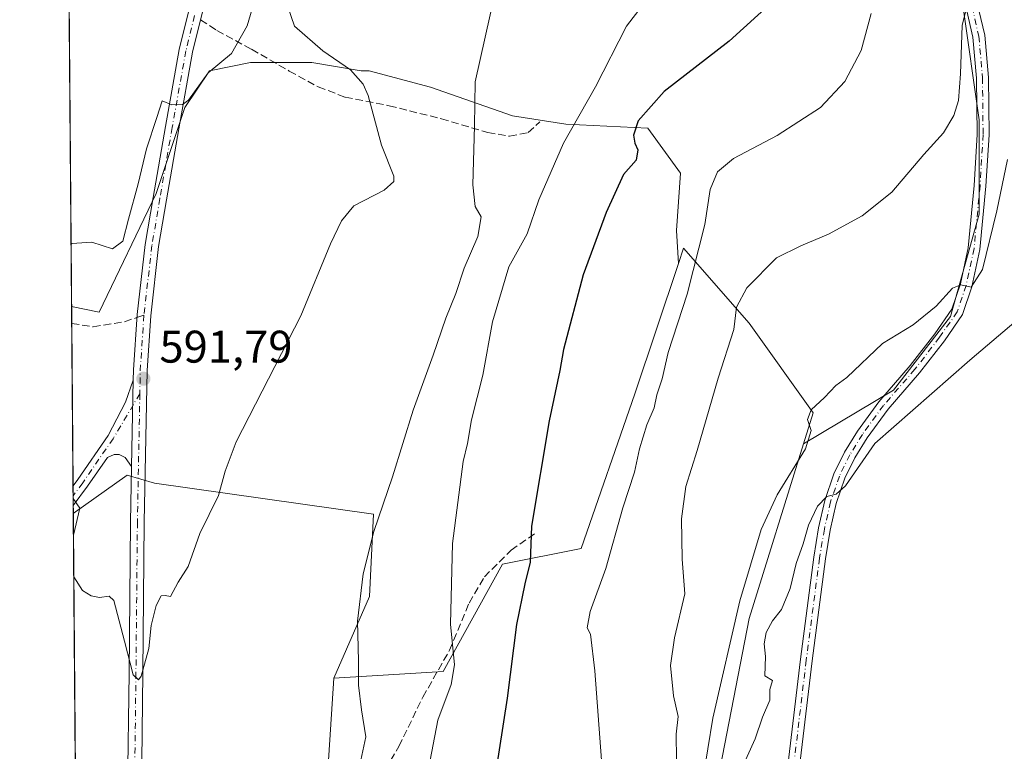
# Model space of a CAD drawing. Units: metres. Extents: x 556432 to 559889, y 4710155 to 4712497.
# Drawn here: x 556432 to 556648, y 4710967 to 4711127 of the extents above; entities that cross this region are included whole.
import ezdxf

# ---------------------------------------------------------------- set-up
doc = ezdxf.new("R2010")
doc.units = ezdxf.units.M
doc.header["$MEASUREMENT"] = 0
doc.linetypes.add('DGN Style 3', pattern=[2.307223458686699, 1.648016756204785, -0.6592067024819142])
doc.linetypes.add('DGN Style 4', pattern=[2.6384748266838614, 1.318413404963828, -0.6592067024819142, 0.001648016756204785, -0.6592067024819142])
for name, color, linetype, lineweight in [('Camino Cxs', 7, 'Continuous', 0), ('Camino eje', 30, 'DGN Style 4', 13), ('Comarca CxS', 21, 'Continuous', 0), ('Comunidad Autónoma CxS', 142, 'Continuous', 0), ('Cultivos herbáceos CxS', 92, 'Continuous', 0), ('Cultivos leñosos CxS', 92, 'Continuous', 0), ('Curva de nivel maestra', 30, 'Continuous', 30), ('Curva de nivel normal', 30, 'Continuous', 0), ('Matorral CxS', 135, 'Continuous', 0), ('Municipio CxS', 4, 'Continuous', 0), ('Pista no pavimentada Cxs', 111, 'Continuous', 0), ('Pista no pavimentada eje', 91, 'DGN Style 4', 0), ('Provincia CxS', 1, 'Continuous', 0), ('Punto de cota en terreno', 7, 'Continuous', 0), ('Rótulo de punto de cota en terreno', 7, 'Continuous', 0), ('Senda', 7, 'DGN Style 3', 0), ('Senda no paivmentada conexión', 7, 'DGN Style 3', 0), ('Suelo desnudo CxS', 253, 'Continuous', 0)]:
    doc.layers.add(name, color=color, linetype=linetype, lineweight=lineweight)
doc.styles.add('Style-Arial', font='txt')

# ---------------------------------------------------------------- blocks, each defined once
blk = doc.blocks.new('*U12')
at = {"layer": 'Matorral CxS', "color": 135, "linetype": 'Continuous', "lineweight": 0}
blk.add_polyline3d([(556498.7997000003, 4710951.107899999, 587.0881999999983), (556500.8967000004, 4710982.639699999, 587.5543000000034), (556524.8179000001, 4710984.069499999, 581.0304999999935), (556537.8797000004, 4711007.581900001, 577.5892000000022), (556555.0800999999, 4711011.022500001, 573.0338000000047), (556566.8838999998, 4711044.992500001, 571.5144), (556576.4502999998, 4711073.5277, 571.7173000000039), (556577.5724999999, 4711076.8751, 571.8574999999983), (556591.9309, 4711060.452099999, 565.1092000000062), (556605.9974999996, 4711040.772100001, 560.4744999999966), (556603.8821, 4711033.9769, 560.5035000000062), (556591.9649, 4710995.6951, 559.6753000000026), (556584.1294999998, 4710955.439300001, 559.804999999993)], dxfattribs=at)
blk = doc.blocks.new('*U13')
at = {"layer": 'Cultivos herbáceos CxS', "color": 92, "linetype": 'Continuous', "lineweight": 0}
blk.add_polyline3d([(556496.0771000005, 4711117.5855, 591.7752999999939), (556506.8488999996, 4711115.790100001, 589.7556999999942), (556508.6441000003, 4711115.790100001, 589.403999999995), (556522.1086999997, 4711112.199300001, 587.1882999999943), (556540.0614999998, 4711105.9155, 584.1052000000054), (556551.7308999998, 4711104.120100001, 582.4958999999944), (556569.6836999999, 4711103.222300001, 575.3298000000068), (556576.8646999998, 4711093.348099999, 572.8043000000034), (556575.9669000005, 4711080.780900001, 572.4569000000047), (556576.4502999998, 4711073.5277, 571.7173000000039), (556566.8838999998, 4711044.992500001, 571.5144), (556555.0800999999, 4711011.022500001, 573.0338000000047), (556537.8797000004, 4711007.581900001, 577.5892000000022), (556524.8179000001, 4710984.069499999, 581.0304999999935), (556500.8967000004, 4710982.639699999, 587.5543000000034), (556508.7175000003, 4711000.5239, 585.6340999999958), (556509.5755000003, 4711018.5351, 586.6340999999958), (556461.5478999997, 4711025.396299999, 591.124299999996), (556455.5443000002, 4711027.1119, 591.0660000000062), (556443.7544999998, 4711018.748400001, 590.0676999999996), (556443.3868000006, 4711064.138900001, 594.5290999999997), (556449.3985000001, 4711062.829299999, 594.4272000000057), (556461.9660999998, 4711088.861099999, 594.4032000000007), (556468.2499000002, 4711107.7115, 595.2232999999978), (556473.6359000001, 4711115.7905, 595.5654999999971), (556482.6124999998, 4711117.585700001, 594.9177999999956)], close=True, dxfattribs=at)
blk = doc.blocks.new('5PATER')
at = {"layer": 'Suelo desnudo CxS', "linetype": 'Continuous', "lineweight": 0}
h = blk.add_hatch(color=51, dxfattribs=at)
edge = h.paths.add_edge_path()
edge.add_ellipse((0, 0), major_axis=(-0.1095731443231308, -0.1110710700762829), ratio=0.9994222409660322, start_angle=0, end_angle=360)

msp = doc.modelspace()

# ---------------------------------------------------------------- linework, layer by layer
at = {"layer": 'Camino Cxs', "color": 7, "linetype": 'Continuous', "lineweight": 0, "extrusion": (-0.0006375092797517002, -0.0334672000860949, 0.9994396130333816), "elevation": -157428.8387802287, "flags": 128}
msp.add_lwpolyline([(466632.5465554229, 4718165.70660787), (466632.5465554229, 4718146.798984768)], dxfattribs=at)
at = {"layer": 'Camino Cxs', "color": 7, "linetype": 'Continuous', "lineweight": 0, "extrusion": (0.0004920049337030305, -0.06080360887953543, 0.998149627600176), "elevation": -285584.2280887429, "flags": 128}
msp.add_lwpolyline([(594544.4698472657, 4697691.174971297), (594544.4698472657, 4697695.483785001)], dxfattribs=at)
at = {"layer": 'Camino Cxs', "color": 7, "linetype": 'Continuous', "lineweight": 0}
for points in [[(556600.3863000004, 4710963.472300001, 553.4655999999959), (556603.1633000001, 4710986.745300001, 554.5406999999977), (556606.0774999997, 4711009.1325, 555.2062000000005), (556607.1453, 4711015.539899999, 555.1867000000057), (556608.4923, 4711021.601299999, 555.853099999993), (556610.5267000003, 4711027.433300001, 556.6331999999966), (556612.8377, 4711032.1909, 557.1720000000059), (556615.6765000002, 4711036.7871, 557.2498999999953), (556620.3683000002, 4711043.221700001, 559.3595000000059), (556627.2597000003, 4711051.1731, 560.5820999999996), (556632.6398999998, 4711058.1281, 560.2356), (556636.3539000005, 4711063.507099999, 560.9379999999946), (556638.2553000003, 4711069.084100001, 561.2666000000027), (556639.9435000002, 4711077.005899999, 561.744200000001), (556641.2569000004, 4711090.666300001, 562.840400000001), (556641.9143000003, 4711101.8419, 563.6652999999933), (556641.7830999997, 4711114.1829, 564.6370000000024), (556641.0015000004, 4711123.170100001, 565.3815999999933), (556638.9064999997, 4711132.2051, 566.329700000002)], [(556600.3863000004, 4710963.472300001, 553.4655999999959), (556603.1633000001, 4710986.745300001, 554.5406999999977), (556606.0774999997, 4711009.1325, 555.2062000000005), (556607.1453, 4711015.539899999, 555.1867000000057), (556608.4923, 4711021.601299999, 555.853099999993), (556610.5267000003, 4711027.433300001, 556.6331999999966), (556612.8377, 4711032.1909, 557.1720000000059), (556615.6765000002, 4711036.7871, 557.2498999999953), (556620.3683000002, 4711043.221700001, 559.3595000000059), (556627.2597000003, 4711051.1731, 560.5820999999996), (556632.6398999998, 4711058.1281, 560.2356), (556636.3539000005, 4711063.507099999, 560.9379999999946), (556638.2553000003, 4711069.084100001, 561.2666000000027), (556639.9435000002, 4711077.005899999, 561.744200000001), (556641.2569000004, 4711090.666300001, 562.840400000001), (556641.9143000003, 4711101.8419, 563.6652999999933), (556641.7830999997, 4711114.1829, 564.6370000000024), (556641.0015000004, 4711123.170100001, 565.3815999999933), (556638.9064999997, 4711132.2051, 566.329700000002)], [(556641.4375, 4711132.799699999, 566.0071000000025), (556643.5758999996, 4711123.578500001, 564.8565999999992), (556644.3819000004, 4711114.3095, 564.2504999999946), (556644.5151000004, 4711101.779300001, 563.2370999999986), (556643.8497000001, 4711090.465500001, 561.9946000000054), (556642.5173000004, 4711076.609099999, 561.0527000000002), (556640.7659, 4711068.3913, 560.457899999994), (556638.6984999999, 4711062.3267, 560.5234000000055), (556634.7395000001, 4711056.592900001, 559.6514000000025), (556629.2719000002, 4711049.5251, 560.0810999999958), (556622.4046999998, 4711041.601500001, 557.7896000000037), (556617.8361000001, 4711035.335899999, 556.547200000001), (556615.1189000001, 4711030.9365, 556.4719000000041), (556612.9316999996, 4711026.433700001, 555.8712999999989), (556610.9974999996, 4711020.888499999, 555.2685999999958), (556609.6984999999, 4711015.0437, 554.6597000000038), (556608.6497, 4711008.7509, 554.5099999999948), (556605.7433000002, 4710986.4235, 553.8224999999948), (556602.9638999999, 4710963.129699999, 552.3959000000032)], [(556641.4375, 4711132.799699999, 566.0071000000025), (556643.5758999996, 4711123.578500001, 564.8565999999992), (556644.3819000004, 4711114.3095, 564.2504999999946), (556644.5151000004, 4711101.779300001, 563.2370999999986), (556643.8497000001, 4711090.465500001, 561.9946000000054), (556642.5173000004, 4711076.609099999, 561.0527000000002), (556640.7659, 4711068.3913, 560.457899999994), (556638.6984999999, 4711062.3267, 560.5234000000055), (556634.7395000001, 4711056.592900001, 559.6514000000025), (556629.2719000002, 4711049.5251, 560.0810999999958), (556622.4046999998, 4711041.601500001, 557.7896000000037), (556617.8361000001, 4711035.335899999, 556.547200000001), (556615.1189000001, 4711030.9365, 556.4719000000041), (556612.9316999996, 4711026.433700001, 555.8712999999989), (556610.9974999996, 4711020.888499999, 555.2685999999958), (556609.6984999999, 4711015.0437, 554.6597000000038), (556608.6497, 4711008.7509, 554.5099999999948), (556605.7433000002, 4710986.4235, 553.8224999999948), (556602.9638999999, 4710963.129699999, 552.3959000000032)], [(556443.7056999998, 4711024.7707, 590.3989000000003), (556444.7644999997, 4711026.1895, 590.5280000000057), (556451.3936999999, 4711035.817500001, 591.218200000003), (556455.1809, 4711043.1055, 591.5813000000053), (556456.9077000003, 4711047.947899999, 591.8236000000034)], [(556456.5477999998, 4711029.054300001, 591.1907000000066), (556455.1014999999, 4711030.961100001, 591.2114000000003), (556453.8315000003, 4711031.6755, 591.1928000000044), (556452.7203000002, 4711031.6755, 591.1490999999951), (556451.2339000005, 4711031.0009, 591.0371000000014), (556446.8778999997, 4711024.674100001, 590.5310000000027), (556443.7405000003, 4711020.470000001, 590.1368999999977)]]:
    msp.add_polyline3d(points, dxfattribs=at)
msp.add_polyline3d([(556456.5478999997, 4711029.054300001, 591.1907000000066), (556455.1014999999, 4711030.961100001, 591.2114000000003), (556453.8315000003, 4711031.6755, 591.1928000000044), (556452.7203000002, 4711031.6755, 591.1490999999951), (556451.2339000005, 4711031.0009, 591.0371000000014), (556446.8778999997, 4711024.674100001, 590.5310000000027), (556443.7405000003, 4711020.470100001, 590.1368999999977), (556443.7056999998, 4711024.7707, 590.3989000000003), (556444.7644999997, 4711026.1895, 590.5280000000057), (556451.3936999999, 4711035.817500001, 591.218200000003), (556455.1809, 4711043.1055, 591.5813000000053), (556456.9077000003, 4711047.947899999, 591.8236000000034)], close=True, dxfattribs=at)
at = {"layer": 'Camino eje', "color": 30, "linetype": 'DGN Style 4', "lineweight": 13}
for points in [[(556640.1721000001, 4711132.502499999, 566.165399999998), (556642.2887000004, 4711123.374299999, 564.9765000000043), (556643.0824999996, 4711114.246099999, 564.3227999999945), (556643.2147000004, 4711101.810699999, 563.354800000001), (556642.5532999998, 4711090.5659, 562.4493999999977), (556641.2302999999, 4711076.807499999, 561.4002000000038), (556639.5105, 4711068.737700001, 560.8635000000068), (556637.5263, 4711062.9169, 560.5944000000018), (556633.6897, 4711057.360500001, 559.8861999999936), (556628.2657000005, 4711050.349099999, 560.2777999999962), (556621.3865, 4711042.411699999, 558.5020999999979), (556616.7562999995, 4711036.0615, 556.8646000000008), (556613.9782999996, 4711031.5637, 556.8141999999935), (556611.7292999999, 4711026.933499999, 556.2231999999931), (556609.7449000003, 4711021.244899999, 555.5565999999963), (556608.4219000004, 4711015.2917, 554.9054000000033), (556607.3636999996, 4711008.9417, 554.7743999999948), (556604.4533000002, 4710986.5845, 554.1802000000025), (556601.6750999996, 4710963.301100001, 552.8782000000066)], [(556458.3510999996, 4711044.961300001, 591.7088999999978), (556452.4886999996, 4711035.115499999, 591.2422999999981), (556445.8211000003, 4711025.4319, 590.5228000000062), (556443.7231000002, 4711022.6205, 590.2540000000008)]]:
    msp.add_polyline3d(points, dxfattribs=at)
at = {"layer": 'Comarca CxS', "color": 21, "linetype": 'Continuous', "lineweight": 0, "flags": 128}
msp.add_lwpolyline([(557745.8529714268, 4710165.976421716), (556450.7500004243, 4710155.229982866), (556432.0100004246, 4712468.469982843), (557533.6121918948, 4712477.607405961), (559438.1633311743, 4712493.405023055), (559712.3496374956, 4712495.679307105), (559852.2800004508, 4712496.839982842), (559858.9065399566, 4711725.781445921), (559872.1600004504, 4710183.619982865), (558933.272458883, 4710175.829330091)], close=True, dxfattribs=at)
at = {"layer": 'Comunidad Autónoma CxS', "color": 142, "linetype": 'Continuous', "lineweight": 0, "flags": 128}
msp.add_lwpolyline([(557745.8529714268, 4710165.976421716), (556450.7500004243, 4710155.229982866), (556432.0100004246, 4712468.469982843), (557533.6121918948, 4712477.607405961), (559438.1633311743, 4712493.405023055), (559712.3496374956, 4712495.679307105), (559852.2800004508, 4712496.839982842), (559858.9065399566, 4711725.781445921), (559872.1600004504, 4710183.619982865), (558933.272458883, 4710175.829330091)], close=True, dxfattribs=at)
at = {"layer": 'Cultivos herbáceos CxS', "color": 92, "linetype": 'Continuous', "lineweight": 0, "extrusion": (0.001755825217857364, -0.2169110567287797, 0.9761897922774079), "elevation": -1020324.510116373, "flags": 128}
msp.add_lwpolyline([(594558.4567726303, 4594470.35210582), (594558.4567726303, 4594474.186731691)], dxfattribs=at)
at = {"layer": 'Cultivos herbáceos CxS', "color": 92, "linetype": 'Continuous', "lineweight": 0, "extrusion": (0.0007243974063837537, -0.08938918480626992, 0.9959965104798653), "elevation": -420123.4417374986, "flags": 128}
msp.add_lwpolyline([(594601.6650890704, 4687571.811731462), (594601.6650890706, 4687607.581103541)], dxfattribs=at)
at = {"layer": 'Cultivos herbáceos CxS', "color": 92, "linetype": 'Continuous', "lineweight": 0, "extrusion": (0.0004445202789945411, -0.05493146483781863, 0.9984900282789474), "elevation": -257946.532868452, "flags": 128}
msp.add_lwpolyline([(594547.1265456248, 4699291.584590083), (594547.1265456248, 4699293.738112242)], dxfattribs=at)
at = {"layer": 'Cultivos herbáceos CxS', "color": 92, "linetype": 'Continuous', "lineweight": 0, "extrusion": (0.00065025527201161, -0.08036631877219559, 0.9967651839701701), "elevation": -377657.2434730786, "flags": 128}
msp.add_lwpolyline([(594541.8137217142, 4691187.364809295), (594541.8137217142, 4691189.522358962)], dxfattribs=at)
at = {"layer": 'Cultivos herbáceos CxS', "color": 92, "linetype": 'Continuous', "lineweight": 0, "extrusion": (0.0006562204605100664, -0.08127691856601749, 0.996691342333784), "elevation": -381943.8220318817, "flags": 128}
msp.add_lwpolyline([(594460.6007683162, 4690848.874012475), (594460.6007683162, 4690850.601383869)], dxfattribs=at)
at = {"layer": 'Cultivos herbáceos CxS', "color": 92, "linetype": 'Continuous', "lineweight": 0}
for points in [[(556443.3868000006, 4711064.138900001, 594.5290999999997), (556449.3985000001, 4711062.829299999, 594.4272000000057), (556461.9660999998, 4711088.861099999, 594.4032000000007), (556468.2499000002, 4711107.7115, 595.2232999999978), (556473.6359000001, 4711115.7905, 595.5654999999971), (556482.6124999998, 4711117.585700001, 594.9177999999956), (556496.0771000005, 4711117.5855, 591.7752999999939), (556506.8488999996, 4711115.790100001, 589.7556999999942), (556508.6441000003, 4711115.790100001, 589.403999999995), (556522.1086999997, 4711112.199300001, 587.1882999999943), (556540.0614999998, 4711105.9155, 584.1052000000054), (556551.7308999998, 4711104.120100001, 582.4958999999944), (556569.6836999999, 4711103.222300001, 575.3298000000068), (556576.8646999998, 4711093.348099999, 572.8043000000034), (556575.9669000005, 4711080.780900001, 572.4569000000047), (556576.4502999998, 4711073.5277, 571.7173000000039)], [(556576.4502999998, 4711073.5277, 571.7173000000039), (556566.8838999998, 4711044.992500001, 571.5144), (556555.0800999999, 4711011.022500001, 573.0338000000047), (556537.8797000004, 4711007.581900001, 577.5892000000022), (556524.8179000001, 4710984.069499999, 581.0304999999935), (556500.8967000004, 4710982.639699999, 587.5543000000034)], [(556500.8967000004, 4710982.639699999, 587.5543000000034), (556508.7175000003, 4711000.5239, 585.6340999999958), (556509.5755000003, 4711018.5351, 586.6340999999958), (556461.5478999997, 4711025.396299999, 591.124299999996), (556455.5443000002, 4711027.1119, 591.0660000000062), (556443.7544999998, 4711018.748400001, 590.0676999999996)]]:
    msp.add_polyline3d(points, dxfattribs=at)
at = {"layer": 'Cultivos leñosos CxS', "color": 92, "linetype": 'Continuous', "lineweight": 0, "extrusion": (0.001052092709783579, -0.1298680327906218, 0.9915307293069763), "elevation": -610641.708166611, "flags": 128}
msp.add_lwpolyline([(594589.3589148755, 4666619.238326658), (594589.3589148755, 4666718.250206475)], dxfattribs=at)
at = {"layer": 'Cultivos leñosos CxS', "color": 92, "linetype": 'Continuous', "lineweight": 0, "extrusion": (6.019856720859355e-05, -0.007430930633632671, 0.9999723884418263), "elevation": -34383.70500903897, "flags": 128}
msp.add_lwpolyline([(556445.3359588402, 4710693.592427615), (556443.717969494, 4710893.312041825)], dxfattribs=at)
at = {"layer": 'Cultivos leñosos CxS', "color": 92, "linetype": 'Continuous', "lineweight": 0, "extrusion": (0.3104784103151653, -0.03469017412637701, 0.9499472346121387), "elevation": 9914.851251317392, "flags": 128}
msp.add_lwpolyline([(4743643.502024761, -28267.40571138676), (4743611.93236906, -28268.89765920828), (4743612.301175226, -28274.98516482284)], dxfattribs=at)
at = {"layer": 'Cultivos leñosos CxS', "color": 92, "linetype": 'Continuous', "lineweight": 0}
for points in [[(556769.8618999999, 4711254.922700001, 574.2580000000017), (556759.0903000003, 4711261.206300001, 573.1891999999935), (556742.9326999999, 4711264.7971, 571.3099999999977), (556737.5466999998, 4711253.127699999, 569.9541000000027), (556731.2626999998, 4711236.0725, 569.0004999999946), (556726.7741, 4711214.528899999, 568.1419000000024), (556723.1831, 4711193.883099999, 567.0212999999932), (556712.4108999996, 4711175.032500001, 565.4829999999929), (556693.5603, 4711174.1351, 565.3408000000054), (556677.4029000001, 4711176.828299999, 565.4073000000062), (556658.5522999996, 4711175.033100001, 566.0614999999962), (556648.6778999995, 4711171.442700001, 566.358699999997), (556636.1108999997, 4711165.159299999, 567.5622000000003), (556636.1105000004, 4711149.001499999, 567.2837000000001), (556638.8031000001, 4711130.150900001, 566.3775000000023), (556642.3931, 4711105.0167, 564.0512000000017), (556642.3926999997, 4711084.3709, 562.1587000000001), (556636.1086999997, 4711061.9297, 560.111699999994), (556623.5412999997, 4711045.772100001, 558.251900000003), (556603.8821, 4711033.9769, 560.5035000000062)], [(556769.8618999999, 4711254.922700001, 574.2580000000017), (556759.0903000003, 4711261.206300001, 573.1891999999935), (556742.9326999999, 4711264.7971, 571.3099999999977), (556737.5466999998, 4711253.127699999, 569.9541000000027), (556731.2626999998, 4711236.0725, 569.0004999999946), (556726.7741, 4711214.528899999, 568.1419000000024), (556723.1831, 4711193.883099999, 567.0212999999932), (556712.4108999996, 4711175.032500001, 565.4829999999929), (556693.5603, 4711174.1351, 565.3408000000054), (556677.4029000001, 4711176.828299999, 565.4073000000062), (556658.5522999996, 4711175.033100001, 566.0614999999962), (556648.6778999995, 4711171.442700001, 566.358699999997), (556636.1108999997, 4711165.159299999, 567.5622000000003), (556636.1105000004, 4711149.001499999, 567.2837000000001), (556638.8031000001, 4711130.150900001, 566.3775000000023), (556642.3931, 4711105.0167, 564.0512000000017), (556642.3926999997, 4711084.3709, 562.1587000000001), (556636.1086999997, 4711061.9297, 560.111699999994), (556623.5412999997, 4711045.772100001, 558.251900000003), (556603.8821, 4711033.9769, 560.5035000000062)], [(556638.8031000001, 4711130.150900001, 566.3775000000023), (556642.3931, 4711105.0167, 564.0512000000017), (556642.3926999997, 4711084.3709, 562.1587000000001), (556636.1086999997, 4711061.9297, 560.111699999994), (556623.5412999997, 4711045.772100001, 558.251900000003), (556603.8821, 4711033.9769, 560.5035000000062), (556605.9974999996, 4711040.772100001, 560.4744999999966), (556591.9309, 4711060.452099999, 565.1092000000062), (556577.5724999999, 4711076.8751, 571.8574999999983), (556576.4502999998, 4711073.5277, 571.7173000000039), (556575.9669000005, 4711080.780900001, 572.4569000000047), (556576.8646999998, 4711093.348099999, 572.8043000000034), (556569.6836999999, 4711103.222300001, 575.3298000000068), (556551.7308999998, 4711104.120100001, 582.4958999999944), (556540.0614999998, 4711105.9155, 584.1052000000054), (556522.1086999997, 4711112.199300001, 587.1882999999943), (556508.6441000003, 4711115.790100001, 589.403999999995), (556506.8488999996, 4711115.790100001, 589.7556999999942), (556496.0771000005, 4711117.5855, 591.7752999999939), (556482.6124999998, 4711117.585700001, 594.9177999999956), (556473.6359000001, 4711115.7905, 595.5654999999971), (556468.2499000002, 4711107.7115, 595.2232999999978), (556461.9660999998, 4711088.861099999, 594.4032000000007), (556449.3985000001, 4711062.829299999, 594.4272000000057), (556443.3868000006, 4711064.138900001, 594.5290999999997), (556442.5915000001, 4711162.309, 607.3880000000064)], [(556673.4398999996, 4710784.248500001, 541.7783000000054), (556676.9073000001, 4710811.9835, 542.9306999999973), (556674.5965, 4710835.096100001, 543.792100000006), (556642.2392999995, 4710843.185699999, 543.2376999999979), (556612.1930999998, 4710846.652899999, 544.5081999999966), (556585.3526999997, 4710852.617900001, 552.6175999999978), (556587.1102999998, 4710877.490300001, 552.5543999999937), (556581.0972999996, 4710908.574100001, 556.167100000006), (556584.1294999998, 4710955.439300001, 559.804999999993), (556591.9649, 4710995.6951, 559.6753000000026), (556603.8821, 4711033.9769, 560.5035000000062), (556623.5412999997, 4711045.772100001, 558.251900000003), (556636.1086999997, 4711061.9297, 560.111699999994), (556642.3926999997, 4711084.3709, 562.1587000000001), (556642.3931, 4711105.0167, 564.0512000000017), (556638.8031000001, 4711130.150900001, 566.3775000000023)], [(556443.3868000006, 4711064.138900001, 594.5290999999997), (556449.3985000001, 4711062.829299999, 594.4272000000057), (556461.9660999998, 4711088.861099999, 594.4032000000007), (556468.2499000002, 4711107.7115, 595.2232999999978), (556473.6359000001, 4711115.7905, 595.5654999999971), (556482.6124999998, 4711117.585700001, 594.9177999999956), (556496.0771000005, 4711117.5855, 591.7752999999939), (556506.8488999996, 4711115.790100001, 589.7556999999942), (556508.6441000003, 4711115.790100001, 589.403999999995), (556522.1086999997, 4711112.199300001, 587.1882999999943), (556540.0614999998, 4711105.9155, 584.1052000000054), (556551.7308999998, 4711104.120100001, 582.4958999999944), (556569.6836999999, 4711103.222300001, 575.3298000000068), (556576.8646999998, 4711093.348099999, 572.8043000000034), (556575.9669000005, 4711080.780900001, 572.4569000000047), (556576.4502999998, 4711073.5277, 571.7173000000039)], [(556603.8821, 4711033.9769, 560.5035000000062), (556605.9974999996, 4711040.772100001, 560.4744999999966), (556591.9309, 4711060.452099999, 565.1092000000062), (556577.5724999999, 4711076.8751, 571.8574999999983), (556576.4502999998, 4711073.5277, 571.7173000000039)], [(556603.8821, 4711033.9769, 560.5035000000062), (556591.9649, 4710995.6951, 559.6753000000026), (556584.1294999998, 4710955.439300001, 559.804999999993), (556581.0972999996, 4710908.574100001, 556.167100000006), (556587.1102999998, 4710877.490300001, 552.5543999999937), (556585.3526999997, 4710852.617900001, 552.6175999999978)], [(556500.8967000004, 4710982.639699999, 587.5543000000034), (556508.7175000003, 4711000.5239, 585.6340999999958), (556509.5755000003, 4711018.5351, 586.6340999999958), (556461.5478999997, 4711025.396299999, 591.124299999996), (556455.5443000002, 4711027.1119, 591.0660000000062), (556443.7544999998, 4711018.748400001, 590.0676999999996)]]:
    msp.add_polyline3d(points, dxfattribs=at)
msp.add_polyline3d([(556500.8967000004, 4710982.639699999, 587.5543000000034), (556498.7997000003, 4710951.107899999, 587.0881999999983), (556504.5877, 4710950.8323, 585.186400000006), (556500.3901000004, 4710945.2357, 586.0467000000062), (556488.7676999997, 4710944.4057, 587.9545000000071), (556465.5229000002, 4710941.915300001, 589.3552000000054), (556461.3718999998, 4710936.9343, 589.6135000000068), (556461.9489000002, 4710818.7163, 588.4603999999963), (556447.2188999997, 4710817.9835, 588.6637999999948), (556445.3723999998, 4710819.034399999, 588.5834999999934), (556443.7544999998, 4711018.748400001, 590.0676999999996), (556455.5443000002, 4711027.1119, 591.0660000000062), (556461.5478999997, 4711025.396299999, 591.124299999996), (556509.5755000003, 4711018.5351, 586.6340999999958), (556508.7175000003, 4711000.5239, 585.6340999999958)], close=True, dxfattribs=at)
at = {"layer": 'Curva de nivel maestra', "color": 30, "linetype": 'Continuous', "lineweight": 30, "elevation": 575, "flags": 128}
msp.add_lwpolyline([(556596.9900000002, 4711130.860099999), (556587.5599999996, 4711122.270099999), (556573.3300000001, 4711111.280099999), (556567.5800000001, 4711104.840100001), (556566.5899999999, 4711101.700099999), (556566.8399999999, 4711099.9001), (556567.5499999998, 4711098.4901), (556567.1399999997, 4711096.1801), (556564.3899999997, 4711093.0601), (556560.5499999998, 4711084.7301), (556555.5599999996, 4711071.020099999), (556551.2000000002, 4711054.700099999), (556550.4500000002, 4711050.0701), (556548.1200000001, 4711039.020099999), (556544.2199999997, 4711015.950099999), (556543.9400000004, 4711008.030099999), (556542.7800000003, 4711003.270099999), (556540.9400000004, 4710994.360099999), (556538.8700000001, 4710978.210100001), (556536.1699999999, 4710960.780099999)], dxfattribs=at)
at = {"layer": 'Curva de nivel normal', "color": 30, "linetype": 'Continuous', "lineweight": 0, "flags": 128}
for points, elevation in [([(556485.4100000003, 4711137.6601), (556481.8600000005, 4711125.620100001), (556478.4699999997, 4711119.5801), (556473.3399999999, 4711115.3201), (556469.0099999999, 4711109.380100001), (556467.6900000004, 4711108.420100001), (556465.3399999999, 4711108.340100001), (556463.2400000002, 4711109.220100001), (556462.04, 4711105.540100001), (556459.8399999999, 4711098.6601), (556457.9600000001, 4711091.0101), (556455.8499999996, 4711083.2601), (556454.6399999997, 4711078.460100001), (556452.3600000005, 4711076.7601), (556447.8200000003, 4711078.2301), (556443.4699999997, 4711077.920100001), (556443.2763999999, 4711077.766000001)], 595), ([(556506.8099999996, 4710964.600099999), (556507.9299999997, 4710969.7501), (556506.9400000004, 4710975.690099999), (556506.2999999998, 4710981.050100001), (556506.3099999996, 4710986.390100001), (556506.0999999996, 4710995.140100001), (556507.2800000003, 4711005.520099999), (556509.6399999997, 4711014.7401), (556513.7400000002, 4711026.7401), (556518.29, 4711041.4001), (556522.6699999999, 4711053.4001), (556525.4000000004, 4711061.540100001), (556527.5899999999, 4711066.940099999), (556529.4400000004, 4711072.540100001), (556532.4600000001, 4711079.440099999), (556533.1500000004, 4711083.7401), (556531.8700000001, 4711086.0701), (556531.3399999999, 4711090.7601), (556531.75, 4711103.7401), (556531.8300000001, 4711113.390100001), (556536.2300000004, 4711133.0601)], 585), ([(556443.8673, 4711004.817500001), (556445.7599999999, 4711001.8201), (556447.6600000003, 4711000.6501), (556449.4699999997, 4711000.270099999), (556451.5899999999, 4711000.5801), (556452.6600000003, 4710999.6601), (556454.9600000001, 4710990.690099999), (556456.9199999999, 4710983.3201), (556458.0700000003, 4710982.2501), (556458.6600000003, 4710983.0601), (556460.2999999998, 4710989.120100001), (556460.7999999998, 4710994.1801), (556461.9400000004, 4710998.5701), (556462.9900000002, 4711000.6801), (556463.9199999999, 4711000.720100001), (556465.0800000001, 4711000.540100001), (556466.7300000004, 4711003.6501), (556468.9199999999, 4711007.0701), (556471.5, 4711014.300100001), (556475.5700000003, 4711022.6601), (556477.0599999996, 4711027.970100001), (556479.4699999997, 4711034.4001), (556493.6799999997, 4711062.0701), (556500.1600000003, 4711077.850099999), (556502.54, 4711082.9101), (556505.2800000003, 4711086.210100001), (556511.8899999997, 4711089.6501), (556514.0199999996, 4711091.540100001), (556514.04, 4711092.720100001), (556511.3399999999, 4711099.460100001), (556508.4199999999, 4711110.4001), (556507.3200000003, 4711112.880100001), (556504.5199999996, 4711115.970100001), (556498.4800000004, 4711120.200099999), (556492.2300000004, 4711125.610099999), (556490.7800000003, 4711129.790100001)], 590), ([(556568.5, 4711130.0701), (556565.0199999996, 4711125.590100001), (556558.2800000003, 4711112.2601), (556551.2000000002, 4711099.920100001), (556545.8200000003, 4711087.4801), (556543.2300000004, 4711080.0601), (556539.2100000001, 4711072.770099999), (556535.6600000003, 4711060.720100001), (556533.5700000003, 4711049.050100001), (556531.0599999996, 4711039.220100001), (556530.1500000004, 4711034.0801), (556529.25, 4711030.110099999), (556526.9199999999, 4711012.1601), (556526.4600000001, 4710994.460100001), (556527.3600000005, 4710985.5601), (556526.6299999999, 4710981.200099999), (556523.7100000001, 4710973.4101), (556521.6200000001, 4710962.7501)], 580), ([(556618.6799999997, 4711128.390100001), (556616.4800000004, 4711120.2401), (556612.8799999999, 4711113.4301), (556607.5599999996, 4711107.780099999), (556598.0899999999, 4711101.5701), (556588.5300000003, 4711096.5701), (556585, 4711093.610099999), (556583.3799999999, 4711089.7501), (556582.2400000002, 4711082.0801), (556578.3600000005, 4711066.800100001), (556574.1799999997, 4711054.0101), (556572.8499999996, 4711048.2501), (556571.7199999997, 4711044.710100001), (556571.1100000005, 4711041.9001), (556569.5099999999, 4711038.1801), (556567.8600000005, 4711032.9101), (556566.7599999999, 4711027.7501), (556564.2400000002, 4711019.960100001), (556560.4900000002, 4711006.6601), (556557.0700000003, 4710997.200099999), (556556.4400000004, 4710993.610099999), (556557.1600000003, 4710992.2301), (556558.0999999996, 4710984.220100001), (556560.2800000003, 4710954.850099999)], 570), ([(556575.9900000002, 4710964.7401), (556575.9199999999, 4710970.350099999), (556576.3899999997, 4710974.1801), (556575.3300000001, 4710978.7501), (556574.6600000003, 4710985.420100001), (556575.5499999998, 4710991.4301), (556577.7999999998, 4711001.0801), (556577.2199999997, 4711008.7301), (556577.0999999996, 4711017.520099999), (556578.0700000003, 4711024.6601), (556580.5099999999, 4711032.550100001), (556585.1100000005, 4711048.4001), (556588.5999999996, 4711059.0701), (556589.1900000004, 4711063.940099999), (556591.4100000003, 4711068.2301), (556597.9199999999, 4711074.780099999), (556603.25, 4711077.380100001), (556609.3399999999, 4711079.960100001), (556616.6900000004, 4711083.9901), (556623.2100000001, 4711089.1601), (556630.2599999999, 4711097.440099999), (556634.5199999996, 4711102.1801), (556636.7800000003, 4711105.970100001), (556637.8499999996, 4711109.270099999), (556638.29, 4711115.090100001), (556638.6399999997, 4711125.7501), (556639.3799999999, 4711128.720100001)], 565), ([(556580.6799999997, 4710953.6601), (556583.9500000002, 4710973.870100001), (556589.9000000004, 4710999.5801), (556594.54, 4711015.1801), (556598.0999999996, 4711022.790100001), (556604.25, 4711032.860099999), (556605.5199999996, 4711036.940099999), (556604.7100000001, 4711039.3201), (556605.5, 4711041.450099999), (556608.4400000004, 4711044.120100001), (556610.9400000004, 4711046.790100001), (556613.3200000003, 4711048.540100001), (556621.1900000004, 4711056.020099999), (556627.9199999999, 4711060.0701), (556632.9299999997, 4711064.200099999), (556636.5199999996, 4711068.140100001), (556638.3399999999, 4711068.880100001), (556640.5700000003, 4711068.3201), (556643.1200000001, 4711072.2401), (556646.2300000004, 4711085.050100001), (556648.5999999996, 4711096.340100001)], 560), ([(556589.7199999997, 4710961.550100001), (556593.2800000003, 4710969.3101), (556594.8899999997, 4710974.0801), (556596.4400000004, 4710977.7501), (556596.4400000004, 4710980.130100001), (556597.04, 4710982.0801), (556595.4000000004, 4710983.130100001), (556595.5499999998, 4710987.390100001), (556595.2199999997, 4710990.1501), (556595.6399999997, 4710992.600099999), (556597.0700000003, 4710995.1801), (556599.0199999996, 4710997.6501), (556600.9400000004, 4711002.2401), (556602.25, 4711007.7401), (556603.7599999999, 4711012.0701), (556604.9600000001, 4711016.190099999), (556606.9400000004, 4711020.340100001), (556608.9900000002, 4711022.420100001), (556610.9900000002, 4711022.9301), (556613.0599999996, 4711024.780099999), (556619.5, 4711034.0701), (556640.3399999999, 4711052.3201), (556651.4299999997, 4711061.7501)], 555), ([(556443.7281, 4711022.0066), (556445.2199999997, 4711019.9101), (556443.7932000002, 4711013.973400001)], 590)]:
    msp.add_lwpolyline(points, dxfattribs=dict(at, elevation=elevation))
at = {"layer": 'Matorral CxS', "color": 135, "linetype": 'Continuous', "lineweight": 0, "extrusion": (0.3104784103151653, -0.03469017412637701, 0.9499472346121387), "elevation": 9914.851251317392, "flags": 128}
msp.add_lwpolyline([(4743643.502024761, -28267.40571138676), (4743611.93236906, -28268.89765920828), (4743612.301175226, -28274.98516482284)], dxfattribs=at)
at = {"layer": 'Matorral CxS', "color": 135, "linetype": 'Continuous', "lineweight": 0}
for points in [[(556603.8821, 4711033.9769, 560.5035000000062), (556605.9974999996, 4711040.772100001, 560.4744999999966), (556591.9309, 4711060.452099999, 565.1092000000062), (556577.5724999999, 4711076.8751, 571.8574999999983), (556576.4502999998, 4711073.5277, 571.7173000000039)], [(556576.4502999998, 4711073.5277, 571.7173000000039), (556566.8838999998, 4711044.992500001, 571.5144), (556555.0800999999, 4711011.022500001, 573.0338000000047), (556537.8797000004, 4711007.581900001, 577.5892000000022), (556524.8179000001, 4710984.069499999, 581.0304999999935), (556500.8967000004, 4710982.639699999, 587.5543000000034)], [(556603.8821, 4711033.9769, 560.5035000000062), (556591.9649, 4710995.6951, 559.6753000000026), (556584.1294999998, 4710955.439300001, 559.804999999993), (556581.0972999996, 4710908.574100001, 556.167100000006), (556587.1102999998, 4710877.490300001, 552.5543999999937), (556585.3526999997, 4710852.617900001, 552.6175999999978)]]:
    msp.add_polyline3d(points, dxfattribs=at)
at = {"layer": 'Municipio CxS', "color": 4, "linetype": 'Continuous', "lineweight": 0, "flags": 128}
msp.add_lwpolyline([(557745.8529714268, 4710165.976421716), (556450.7500004243, 4710155.229982866), (556432.0100004246, 4712468.469982843)], dxfattribs=at)
at = {"layer": 'Pista no pavimentada Cxs', "color": 111, "linetype": 'Continuous', "lineweight": 0, "extrusion": (-0.0006375092797517002, -0.0334672000860949, 0.9994396130333816), "elevation": -157428.8387802287, "flags": 128}
msp.add_lwpolyline([(466632.5465554229, 4718165.70660787), (466632.5465554229, 4718146.798984768)], dxfattribs=at)
at = {"layer": 'Pista no pavimentada Cxs', "color": 111, "linetype": 'Continuous', "lineweight": 0}
for points in [[(556456.9077000003, 4711047.947899999, 591.8236000000034), (556456.9508999996, 4711050.2169, 591.9327000000048), (556457.7494999999, 4711062.3529, 592.5500000000029), (556459.5043000003, 4711077.6689, 594.0132000000012), (556461.2578999996, 4711088.0305, 594.4823999999935), (556463.9578999998, 4711103.595100001, 595.6543999999994), (556466.9833000004, 4711120.474300001, 596.4714999999997), (556469.6882999997, 4711131.4531, 597.521900000007), (556472.8514999999, 4711146.1621, 598.2878999999957), (556475.2197000004, 4711160.213500001, 599.5290999999997), (556477.2761000004, 4711179.3543, 600.7581000000064), (556479.3384999996, 4711206.480699999, 602.306700000001), (556481.4024999999, 4711232.044700001, 603.9597000000067), (556484.1041000001, 4711264.621900001, 605.4554000000062), (556486.8098999998, 4711286.108899999, 605.7198000000062), (556489.9940999998, 4711306.1689, 606.1925000000047), (556493.3432999998, 4711322.4373, 605.9903999999951)], [(556458.4117000002, 4710801.219900001, 586.5016000000032), (556456.7960999999, 4710811.883099999, 587.7030999999988), (556456.4742999999, 4710819.447100001, 588.3628999999928), (556456.3152999999, 4710831.2075, 588.8824000000022), (556455.6799, 4710856.4627, 589.2621999999974), (556455.8388999999, 4710889.1875, 589.3723000000027), (556455.9974999996, 4710923.9431, 589.642200000002), (556455.6799, 4710957.921499999, 589.7108000000007), (556455.9977000002, 4710983.812100001, 590.0764000000054), (556456.3151000004, 4711016.837099999, 590.7872999999963), (556456.5478999997, 4711029.054300001, 591.1907000000066), (556456.9077000003, 4711047.947899999, 591.8236000000034), (556456.9508999996, 4711050.2169, 591.9327000000048), (556457.7494999999, 4711062.3529, 592.5500000000029), (556459.5043000003, 4711077.6689, 594.0132000000012), (556461.2578999996, 4711088.0305, 594.4823999999935), (556463.9578999998, 4711103.595100001, 595.6543999999994), (556466.9833000004, 4711120.474300001, 596.4714999999997), (556469.6882999997, 4711131.4531, 597.521900000007)], [(556472.6118999999, 4711130.778700001, 596.775999999998), (556469.9193000002, 4711119.850099999, 596.0108000000037), (556466.9123000001, 4711103.074100001, 594.9863000000041), (556464.2147000004, 4711087.523700001, 594.0295000000042), (556462.4757000003, 4711077.2477, 593.4162999999971), (556460.7380999997, 4711062.083500001, 592.5029999999971), (556459.9490999999, 4711050.0897, 591.8656999999948), (556459.3148999996, 4711016.794299999, 590.8478000000032), (556458.9974999996, 4710983.779300001, 590.1159000000043), (556458.6801000005, 4710957.917099999, 589.7396000000008), (556458.9974999996, 4710923.950300001, 589.5666999999958), (556458.8387000002, 4710889.1733, 589.2718000000023), (556458.6801000005, 4710856.493100001, 589.1986999999936), (556459.3147, 4710831.265500001, 588.757500000007), (556459.4732999997, 4710819.531099999, 588.3871000000072), (556459.7865000004, 4710812.172499999, 587.8981000000058), (556461.3459000001, 4710801.880700001, 586.640400000004)], [(556472.6118999999, 4711130.778700001, 596.775999999998), (556469.9193000002, 4711119.850099999, 596.0108000000037), (556466.9123000001, 4711103.074100001, 594.9863000000041), (556464.2147000004, 4711087.523700001, 594.0295000000042), (556462.4757000003, 4711077.2477, 593.4162999999971), (556460.7380999997, 4711062.083500001, 592.5029999999971), (556459.9490999999, 4711050.0897, 591.8656999999948), (556459.3148999996, 4711016.794299999, 590.8478000000032), (556458.9974999996, 4710983.779300001, 590.1159000000043), (556458.6801000005, 4710957.917099999, 589.7396000000008), (556458.9974999996, 4710923.950300001, 589.5666999999958), (556458.8387000002, 4710889.1733, 589.2718000000023), (556458.6801000005, 4710856.493100001, 589.1986999999936), (556459.3147, 4710831.265500001, 588.757500000007), (556459.4732999997, 4710819.531099999, 588.3871000000072), (556459.7865000004, 4710812.172499999, 587.8981000000058), (556461.3459000001, 4710801.880700001, 586.640400000004)], [(556458.4117000002, 4710801.219900001, 586.5016000000032), (556456.7960999999, 4710811.883099999, 587.7030999999988), (556456.4742999999, 4710819.447100001, 588.3628999999928), (556456.3152999999, 4710831.2075, 588.8824000000022), (556455.6799, 4710856.4627, 589.2621999999974), (556455.8388999999, 4710889.1875, 589.3723000000027), (556455.9974999996, 4710923.9431, 589.642200000002), (556455.6799, 4710957.921499999, 589.7108000000007), (556455.9977000002, 4710983.812100001, 590.0764000000054), (556456.3151000004, 4711016.837099999, 590.7872999999963), (556456.5477999998, 4711029.054300001, 591.1907000000066)]]:
    msp.add_polyline3d(points, dxfattribs=at)
at = {"layer": 'Pista no pavimentada eje', "color": 91, "linetype": 'DGN Style 4', "lineweight": 0, "extrusion": (-0.2378905777647298, -0.03371637144971448, 0.9707065876499593), "elevation": -290641.1647494833, "flags": 128}
msp.add_lwpolyline([(-4586359.572582542, 1176685.195894545), (-4586347.738357649, 1176682.642079834), (-4586342.611624733, 1176681.790530796)], dxfattribs=at)
at = {"layer": 'Pista no pavimentada eje', "color": 91, "linetype": 'DGN Style 4', "lineweight": 0}
for points in [[(556470.3531, 4711127.8815, 596.8649000000005), (556468.4512999998, 4711120.1621, 596.1616000000067), (556465.4351000004, 4711103.3347, 595.3199000000022), (556462.7363, 4711087.777100001, 594.108699999997), (556460.9901000002, 4711077.4583, 593.7127000000038), (556459.2439000001, 4711062.2183, 592.5271000000066)], [(556458.3510999996, 4711044.961300001, 591.7088999999978), (556457.8151000004, 4711016.8157, 590.8257000000012), (556457.4974999996, 4710983.795700001, 590.1353999999993), (556457.1801000005, 4710957.919299999, 589.7712999999932), (556457.3147, 4710943.516899999, 589.695000000007)]]:
    msp.add_polyline3d(points, dxfattribs=at)
at = {"layer": 'Provincia CxS', "color": 1, "linetype": 'Continuous', "lineweight": 0, "flags": 128}
msp.add_lwpolyline([(557745.8529714268, 4710165.976421716), (556450.7500004243, 4710155.229982866), (556432.0100004246, 4712468.469982843), (557533.6121918948, 4712477.607405961), (559438.1633311743, 4712493.405023055), (559712.3496374956, 4712495.679307105), (559852.2800004508, 4712496.839982842), (559858.9065399566, 4711725.781445921), (559872.1600004504, 4710183.619982865), (558933.272458883, 4710175.829330091)], close=True, dxfattribs=at)
at = {"layer": 'Senda', "color": 7, "linetype": 'DGN Style 3', "lineweight": 0}
for points in [[(556471.6807000004, 4711126.999299999, 596.5647000000026), (556475.2396999998, 4711124.634500001, 596.0451999999932), (556482.8596999999, 4711120.507099999, 594.823000000004), (556491.1146999998, 4711115.7445, 593.0850000000064), (556497.4647000004, 4711112.2521, 592.2676000000065), (556503.3384999996, 4711110.0295, 591.5102000000043), (556513.0223000003, 4711108.124500001, 589.5773999999947), (556524.4523, 4711105.267100001, 587.0037000000011), (556534.6123000003, 4711102.250700001, 584.8962000000029), (556539.3749000002, 4711101.4571, 584.0185000000056), (556543.5022999998, 4711102.250700001, 583.4759000000049), (556546.0422999999, 4711104.632099999, 583.2994000000035)], [(556443.4171000002, 4711060.3958, 593.4713000000047), (556448.1325000003, 4711059.656099999, 593.1266999999935), (556454.9587000003, 4711060.7675, 592.6692999999941), (556457.7063999996, 4711061.697799999, 592.517399999997)], [(556458.8158, 4710943.3902, 589.6423000000068), (556462.9167, 4710943.0441, 589.4447999999975), (556472.6004999997, 4710941.456499999, 588.9155000000028), (556483.3954999996, 4710940.504100001, 588.2103000000062), (556490.8567000004, 4710941.1391, 587.7209000000003), (556496.7304999996, 4710943.837900001, 587.2373999999982), (556502.7631000001, 4710949.394099999, 586.0268000000069), (556508.6369000003, 4710956.6965, 584.6886999999988), (556515.1454999996, 4710967.6503, 582.319399999993), (556520.3843, 4710978.4453, 581.743100000007), (556526.2581000002, 4710988.7641, 580.866399999999), (556530.5443000002, 4710999.082900001, 579.8420999999944), (556533.8781000003, 4711004.797900001, 578.698900000003), (556539.7518999996, 4711010.671700001, 577.0734999999986), (556545.1492999997, 4711014.481699999, 575.5852000000014)]]:
    msp.add_polyline3d(points, dxfattribs=at)
at = {"layer": 'Senda no paivmentada conexión', "color": 7, "linetype": 'DGN Style 3', "lineweight": 0, "extrusion": (-0.00566013880875681, -0.001916164067108829, 0.9999821454125737), "elevation": -11584.28818183724, "flags": 128}
msp.add_lwpolyline([(556452.1463673249, 4711048.149152962), (556453.6838976, 4711048.669653918)], dxfattribs=at)

# ---------------------------------------------------------------- block references
at = {"layer": 'Cultivos herbáceos CxS', "color": 92, "linetype": 'Continuous', "lineweight": 0}
msp.add_blockref('*U13', (0, 0), dxfattribs=at)
at = {"layer": 'Matorral CxS', "color": 135, "linetype": 'Continuous', "lineweight": 0}
msp.add_blockref('*U12', (0, 0), dxfattribs=at)
at = {"layer": 'Punto de cota en terreno', "color": 7, "linetype": 'Continuous', "lineweight": 0, "xscale": 10, "yscale": 10, "zscale": 10}
msp.add_blockref('5PATER', (556459.1200000001, 4711048.27, 591.7899999999936), dxfattribs=at)

# ---------------------------------------------------------------- texts
at = {"layer": 'Rótulo de punto de cota en terreno', "color": 7, "linetype": 'Continuous', "lineweight": 0, "style": 'Style-Arial'}
msp.add_text('591,79', height=7.000000000000002, dxfattribs=at).set_placement((556462.6478000004, 4711051.797800001))

doc.saveas('drawing.dxf')
